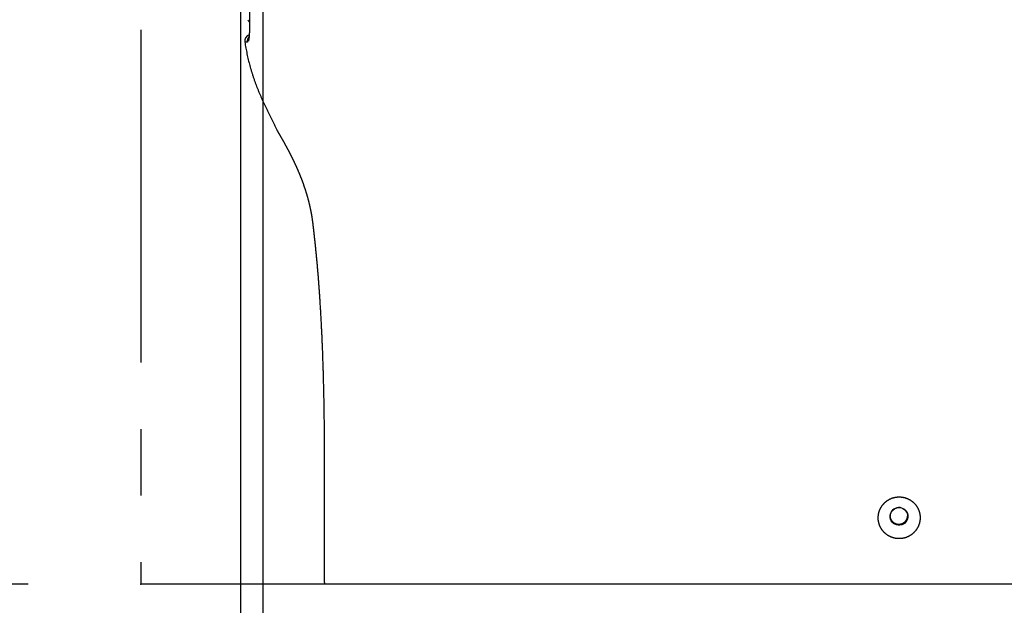
# Model space of a CAD drawing. Units: millimetres. Extents: x -395 to -3, y 7 to 287.
# Drawn here: x -367 to -345, y 92 to 105 of the extents above; entities that cross this region are included whole.
import ezdxf

# ---------------------------------------------------------------- set-up
doc = ezdxf.new("R2010")
doc.units = ezdxf.units.MM
doc.linetypes.add('PHANTOM', pattern=[15, 7.5, -1.5, 1.5, -1.5, 1.5, -1.5])
doc.styles.get("Standard").update_dxf_attribs({"font": 'ROMANS', "bigfont": 'BIGFONT'})
doc.dimstyles.new('ISO-25', dxfattribs={"dimtxt": 2.5, "dimasz": 2.5, "dimexe": 1.25, "dimexo": 0.625, "dimtad": 1, "dimtxsty": 'Standard', "dimcen": 2.5, "dimadec": 0, "dimazin": 0, "dimtfac": 1, "dimtmove": 0, "dimatfit": 3, "dimfxl": 1, "dimarcsym": 0})

# ---------------------------------------------------------------- blocks, each defined once
blk = doc.blocks.new('VIS-UWN-10-10014')
at = {"color": 20, "linetype": 'Continuous'}
for p, q in [((-361.802, 104.825), (-361.801, 104.828)), ((-346.928, 94.056), (-346.928, 94.053)), ((-359.96, 92.5), (-360.073, 92.5)), ((-358.815, 92.5), (-359.96, 92.5)), ((-344.724, 92.5), (-358.815, 92.5))]:
    blk.add_line(p, q, dxfattribs=at)
for centre, radius, start, end in [((-361.513, 105.4), 0.35, 210.1711, 217.4927), ((-361.738, 104.75), 0.15, 110.0506, 189.2307)]:
    blk.add_arc(centre, radius, start, end, dxfattribs=at)
for centre, major_axis, ratio, start_param, end_param in [((-361.68, 104.75), (0, -0.15), 0.998426, 3.995921, 4.900606), ((-347.127, 94.032), (0.199, 0.024), 0.993014, 0, 3.000274)]:
    blk.add_ellipse(centre, major_axis=major_axis, ratio=ratio, start_param=start_param, end_param=end_param, dxfattribs=at)
blk.add_ellipse((-347.127, 94.032), major_axis=(-0.199, -0.024), ratio=0.993014, dxfattribs=at)
for points, knots in [([(-361.841, 106.869), (-361.84, 106.858), (-361.839, 106.837), (-361.837, 106.804), (-361.836, 106.772), (-361.834, 106.741), (-361.832, 106.709), (-361.831, 106.677), (-361.829, 106.646), (-361.827, 106.615), (-361.826, 106.584), (-361.824, 106.553), (-361.823, 106.523), (-361.821, 106.492), (-361.82, 106.462), (-361.818, 106.432), (-361.817, 106.402), (-361.816, 106.372), (-361.814, 106.343), (-361.813, 106.313), (-361.812, 106.284), (-361.81, 106.255), (-361.809, 106.226), (-361.808, 106.197), (-361.807, 106.169), (-361.805, 106.14), (-361.804, 106.112), (-361.803, 106.084), (-361.802, 106.056), (-361.801, 106.029), (-361.8, 106.001), (-361.799, 105.974), (-361.797, 105.947), (-361.796, 105.92), (-361.795, 105.893), (-361.794, 105.867), (-361.794, 105.84), (-361.793, 105.815), (-361.792, 105.789), (-361.791, 105.764), (-361.79, 105.739), (-361.789, 105.714), (-361.788, 105.689), (-361.788, 105.665), (-361.787, 105.641), (-361.786, 105.617), (-361.786, 105.594), (-361.785, 105.571), (-361.784, 105.548), (-361.784, 105.525), (-361.783, 105.503), (-361.783, 105.481), (-361.782, 105.459), (-361.782, 105.437), (-361.781, 105.416), (-361.781, 105.395), (-361.781, 105.374), (-361.78, 105.354), (-361.78, 105.333), (-361.78, 105.313), (-361.779, 105.294), (-361.779, 105.274), (-361.779, 105.255), (-361.779, 105.236), (-361.779, 105.218), (-361.779, 105.199), (-361.779, 105.181), (-361.779, 105.164), (-361.779, 105.147), (-361.779, 105.13), (-361.779, 105.113), (-361.779, 105.097), (-361.78, 105.081), (-361.78, 105.066), (-361.78, 105.05), (-361.78, 105.035), (-361.781, 105.021), (-361.781, 105.007), (-361.781, 104.993), (-361.782, 104.979), (-361.782, 104.966), (-361.783, 104.953), (-361.783, 104.941), (-361.784, 104.928), (-361.785, 104.916), (-361.785, 104.905), (-361.786, 104.894), (-361.787, 104.883), (-361.788, 104.872), (-361.788, 104.862), (-361.789, 104.852), (-361.79, 104.843), (-361.791, 104.833), (-361.792, 104.825), (-361.793, 104.816), (-361.794, 104.808), (-361.795, 104.8), (-361.796, 104.793), (-361.798, 104.786), (-361.799, 104.779), (-361.8, 104.773), (-361.801, 104.767), (-361.803, 104.761), (-361.804, 104.756), (-361.805, 104.753), (-361.806, 104.751)], [0, 0, 0, 0, 0.032392, 0.064606, 0.096642, 0.128501, 0.160184, 0.191692, 0.223025, 0.254184, 0.28517, 0.315983, 0.346624, 0.377091, 0.407387, 0.437511, 0.467464, 0.497245, 0.526855, 0.556294, 0.585561, 0.614656, 0.64358, 0.672331, 0.700911, 0.729319, 0.757553, 0.785614, 0.8135, 0.841212, 0.868748, 0.896108, 0.92329, 0.950278, 0.976997, 1.003438, 1.029602, 1.055492, 1.081107, 1.10645, 1.131521, 1.156321, 1.180851, 1.205111, 1.229102, 1.252825, 1.276279, 1.299467, 1.322386, 1.345038, 1.367422, 1.389539, 1.411389, 1.43297, 1.454284, 1.475329, 1.496105, 1.516611, 1.536846, 1.55681, 1.576502, 1.59592, 1.615065, 1.633934, 1.652525, 1.670799, 1.688728, 1.706314, 1.723558, 1.740462, 1.757028, 1.773256, 1.789149, 1.804706, 1.81993, 1.83482, 1.849377, 1.863601, 1.877493, 1.891053, 1.904282, 1.917179, 1.929746, 1.941981, 1.953885, 1.965457, 1.976695, 1.987601, 1.998174, 2.008413, 2.018318, 2.027887, 2.037119, 2.046013, 2.054569, 2.062786, 2.070656, 2.078164, 2.085309, 2.092095, 2.098525, 2.1046, 2.110324, 2.1157, 2.120733, 2.120733, 2.120733, 2.120733]), ([(-361.827, 104.722), (-361.829, 104.722), (-361.832, 104.722), (-361.837, 104.722), (-361.842, 104.723), (-361.846, 104.723), (-361.85, 104.723), (-361.854, 104.723), (-361.858, 104.724), (-361.861, 104.724), (-361.864, 104.724), (-361.867, 104.724), (-361.87, 104.724), (-361.872, 104.725), (-361.874, 104.725), (-361.876, 104.725), (-361.878, 104.725), (-361.88, 104.725), (-361.881, 104.725), (-361.883, 104.726), (-361.884, 104.726), (-361.885, 104.726), (-361.886, 104.726)], [0, 0, 0, 0, 0.00517989, 0.01008866, 0.01473066, 0.01911028, 0.02323187, 0.02709981, 0.03071847, 0.03409223, 0.03722551, 0.04012272, 0.04278823, 0.0452264, 0.04744167, 0.04943919, 0.05122485, 0.05280455, 0.05418422, 0.05536975, 0.05718295, 0.05890339, 0.05890339, 0.05890339, 0.05890339]), ([(-361.886, 104.726), (-361.882, 104.704), (-361.875, 104.659), (-361.863, 104.593), (-361.85, 104.526), (-361.837, 104.46), (-361.822, 104.394), (-361.807, 104.328), (-361.791, 104.262), (-361.773, 104.196), (-361.755, 104.131), (-361.736, 104.066), (-361.716, 104.001), (-361.695, 103.936), (-361.672, 103.871), (-361.649, 103.807), (-361.625, 103.743), (-361.6, 103.68), (-361.575, 103.617), (-361.548, 103.554), (-361.521, 103.491), (-361.493, 103.428), (-361.465, 103.366), (-361.436, 103.304), (-361.407, 103.242), (-361.377, 103.18), (-361.347, 103.119), (-361.317, 103.057), (-361.286, 102.995), (-361.255, 102.934), (-361.224, 102.873), (-361.193, 102.811), (-361.173, 102.77), (-361.162, 102.75)], [0, 0, 0, 0, 0.067528, 0.135111, 0.202749, 0.27044, 0.338185, 0.40598, 0.473827, 0.541723, 0.609668, 0.677661, 0.745702, 0.813788, 0.881919, 0.950093, 1.018311, 1.086571, 1.154872, 1.223213, 1.291593, 1.360012, 1.428468, 1.49696, 1.565487, 1.634048, 1.702643, 1.77127, 1.839928, 1.908617, 1.977335, 2.046081, 2.114855, 2.114855, 2.114855, 2.114855]), ([(-360.349, 100.65), (-360.35, 100.656), (-360.351, 100.669), (-360.354, 100.688), (-360.356, 100.707), (-360.359, 100.726), (-360.362, 100.745), (-360.365, 100.764), (-360.368, 100.783), (-360.371, 100.802), (-360.374, 100.821), (-360.377, 100.839), (-360.38, 100.858), (-360.384, 100.876), (-360.387, 100.894), (-360.391, 100.913), (-360.394, 100.931), (-360.398, 100.949), (-360.402, 100.967), (-360.406, 100.985), (-360.41, 101.003), (-360.414, 101.021), (-360.418, 101.039), (-360.422, 101.057), (-360.426, 101.074), (-360.43, 101.092), (-360.435, 101.109), (-360.439, 101.127), (-360.444, 101.144), (-360.448, 101.161), (-360.453, 101.178), (-360.457, 101.195), (-360.462, 101.212), (-360.467, 101.229), (-360.471, 101.246), (-360.476, 101.263), (-360.481, 101.28), (-360.486, 101.296), (-360.491, 101.313), (-360.496, 101.329), (-360.501, 101.345), (-360.506, 101.362), (-360.512, 101.378), (-360.517, 101.394), (-360.522, 101.41), (-360.527, 101.426), (-360.533, 101.442), (-360.538, 101.458), (-360.543, 101.473), (-360.549, 101.489), (-360.554, 101.504), (-360.56, 101.52), (-360.565, 101.535), (-360.571, 101.55), (-360.576, 101.566), (-360.582, 101.581), (-360.587, 101.596), (-360.593, 101.611), (-360.599, 101.626), (-360.604, 101.64), (-360.61, 101.655), (-360.616, 101.67), (-360.622, 101.684), (-360.627, 101.699), (-360.633, 101.713), (-360.639, 101.727), (-360.645, 101.741), (-360.65, 101.755), (-360.656, 101.769), (-360.662, 101.783), (-360.668, 101.797), (-360.674, 101.811), (-360.68, 101.824), (-360.685, 101.838), (-360.691, 101.852), (-360.697, 101.865), (-360.703, 101.878), (-360.709, 101.891), (-360.715, 101.905), (-360.72, 101.918), (-360.726, 101.93), (-360.732, 101.943), (-360.738, 101.956), (-360.744, 101.969), (-360.75, 101.981), (-360.756, 101.994), (-360.761, 102.006), (-360.767, 102.019), (-360.773, 102.031), (-360.779, 102.043), (-360.784, 102.055), (-360.79, 102.067), (-360.796, 102.079), (-360.802, 102.091), (-360.807, 102.102), (-360.813, 102.114), (-360.819, 102.125), (-360.824, 102.137), (-360.83, 102.148), (-360.836, 102.159), (-360.841, 102.17), (-360.847, 102.181), (-360.852, 102.192), (-360.858, 102.203), (-360.863, 102.214), (-360.869, 102.224), (-360.874, 102.235), (-360.88, 102.245), (-360.885, 102.256), (-360.891, 102.266), (-360.896, 102.276), (-360.901, 102.286), (-360.906, 102.296), (-360.912, 102.306), (-360.917, 102.316), (-360.922, 102.326), (-360.927, 102.335), (-360.932, 102.345), (-360.937, 102.354), (-360.942, 102.363), (-360.947, 102.373), (-360.952, 102.382), (-360.957, 102.391), (-360.962, 102.399), (-360.967, 102.408), (-360.971, 102.417), (-360.976, 102.425), (-360.981, 102.434), (-360.985, 102.442), (-360.99, 102.451), (-360.995, 102.459), (-360.999, 102.467), (-361.004, 102.475), (-361.008, 102.482), (-361.012, 102.49), (-361.017, 102.498), (-361.021, 102.505), (-361.025, 102.513), (-361.029, 102.52), (-361.033, 102.527), (-361.037, 102.534), (-361.041, 102.541), (-361.045, 102.548), (-361.049, 102.555), (-361.053, 102.562), (-361.056, 102.568), (-361.06, 102.575), (-361.064, 102.581), (-361.067, 102.587), (-361.071, 102.593), (-361.074, 102.599), (-361.078, 102.605), (-361.081, 102.611), (-361.084, 102.617), (-361.087, 102.622), (-361.091, 102.627), (-361.094, 102.633), (-361.097, 102.638), (-361.1, 102.643), (-361.103, 102.648), (-361.105, 102.653), (-361.108, 102.658), (-361.111, 102.662), (-361.114, 102.667), (-361.116, 102.671), (-361.119, 102.676), (-361.121, 102.68), (-361.123, 102.684), (-361.126, 102.688), (-361.128, 102.691), (-361.13, 102.695), (-361.132, 102.699), (-361.134, 102.702), (-361.136, 102.706), (-361.138, 102.709), (-361.14, 102.712), (-361.142, 102.715), (-361.143, 102.718), (-361.145, 102.72), (-361.146, 102.723), (-361.148, 102.726), (-361.149, 102.728), (-361.151, 102.73), (-361.152, 102.732), (-361.153, 102.734), (-361.154, 102.736), (-361.155, 102.738), (-361.156, 102.74), (-361.157, 102.741), (-361.158, 102.743), (-361.159, 102.744), (-361.159, 102.745), (-361.16, 102.746), (-361.161, 102.747), (-361.161, 102.748), (-361.162, 102.749), (-361.162, 102.75)], [0, 0, 0, 0, 0.019367, 0.03868, 0.057941, 0.077148, 0.096301, 0.115399, 0.134443, 0.153431, 0.172364, 0.19124, 0.210061, 0.228824, 0.247531, 0.26618, 0.284772, 0.303306, 0.321782, 0.340199, 0.358557, 0.376856, 0.395096, 0.413277, 0.431397, 0.449458, 0.467459, 0.485399, 0.503279, 0.521098, 0.538856, 0.556551, 0.574184, 0.591754, 0.609261, 0.626705, 0.644084, 0.661399, 0.67865, 0.695836, 0.712956, 0.730011, 0.747, 0.763922, 0.780778, 0.797567, 0.814289, 0.830944, 0.847531, 0.864051, 0.880502, 0.896885, 0.913199, 0.929444, 0.945619, 0.961725, 0.977759, 0.993722, 1.009614, 1.025433, 1.04118, 1.056854, 1.072454, 1.08798, 1.103432, 1.118809, 1.13411, 1.149336, 1.164485, 1.179559, 1.194555, 1.209473, 1.224314, 1.239077, 1.253761, 1.268367, 1.282892, 1.297338, 1.311704, 1.325988, 1.340191, 1.354312, 1.368349, 1.382303, 1.396172, 1.409957, 1.423657, 1.43727, 1.450797, 1.464237, 1.477589, 1.490852, 1.504027, 1.517112, 1.530107, 1.543012, 1.555825, 1.568547, 1.581177, 1.593714, 1.606158, 1.618509, 1.630765, 1.642927, 1.654993, 1.666963, 1.678836, 1.690612, 1.702289, 1.713867, 1.725346, 1.736723, 1.747999, 1.759173, 1.770244, 1.781211, 1.792074, 1.802831, 1.813483, 1.824028, 1.834465, 1.844794, 1.855015, 1.865125, 1.875126, 1.885016, 1.894793, 1.904459, 1.914012, 1.92345, 1.932775, 1.941985, 1.951079, 1.960056, 1.968917, 1.97766, 1.986286, 1.994792, 2.00318, 2.011447, 2.019594, 2.02762, 2.035525, 2.043307, 2.050967, 2.058504, 2.065918, 2.073207, 2.080372, 2.087413, 2.094327, 2.101116, 2.107779, 2.114314, 2.120722, 2.127001, 2.133151, 2.139172, 2.145062, 2.150821, 2.156449, 2.161945, 2.167308, 2.172538, 2.177634, 2.182595, 2.187422, 2.192114, 2.196669, 2.201089, 2.205372, 2.209517, 2.213525, 2.217396, 2.221128, 2.224721, 2.228175, 2.23149, 2.234666, 2.237702, 2.240597, 2.243353, 2.245968, 2.248442, 2.250776, 2.252968, 2.25502, 2.25693, 2.258699, 2.260327, 2.261814, 2.263159, 2.264363, 2.265426, 2.267128, 2.268921, 2.268921, 2.268921, 2.268921]), ([(-360.19, 98.941), (-360.191, 98.946), (-360.191, 98.956), (-360.192, 98.97), (-360.193, 98.985), (-360.194, 98.999), (-360.195, 99.014), (-360.196, 99.028), (-360.197, 99.043), (-360.198, 99.057), (-360.199, 99.072), (-360.2, 99.086), (-360.201, 99.101), (-360.202, 99.115), (-360.203, 99.13), (-360.204, 99.144), (-360.205, 99.159), (-360.206, 99.173), (-360.207, 99.187), (-360.208, 99.202), (-360.209, 99.216), (-360.211, 99.231), (-360.212, 99.245), (-360.213, 99.259), (-360.214, 99.274), (-360.215, 99.288), (-360.216, 99.303), (-360.217, 99.317), (-360.218, 99.331), (-360.219, 99.346), (-360.22, 99.36), (-360.222, 99.375), (-360.223, 99.389), (-360.224, 99.403), (-360.225, 99.418), (-360.226, 99.432), (-360.227, 99.446), (-360.228, 99.46), (-360.23, 99.475), (-360.231, 99.489), (-360.232, 99.503), (-360.233, 99.518), (-360.234, 99.532), (-360.236, 99.546), (-360.237, 99.56), (-360.238, 99.575), (-360.239, 99.589), (-360.24, 99.603), (-360.242, 99.617), (-360.243, 99.631), (-360.244, 99.646), (-360.245, 99.66), (-360.247, 99.674), (-360.248, 99.688), (-360.249, 99.702), (-360.25, 99.716), (-360.252, 99.73), (-360.253, 99.744), (-360.254, 99.758), (-360.256, 99.773), (-360.257, 99.787), (-360.258, 99.801), (-360.259, 99.815), (-360.261, 99.829), (-360.262, 99.843), (-360.263, 99.857), (-360.265, 99.871), (-360.266, 99.885), (-360.267, 99.899), (-360.269, 99.912), (-360.27, 99.926), (-360.271, 99.94), (-360.273, 99.954), (-360.274, 99.968), (-360.276, 99.982), (-360.277, 99.996), (-360.278, 100.009), (-360.28, 100.023), (-360.281, 100.037), (-360.282, 100.051), (-360.284, 100.065), (-360.285, 100.078), (-360.287, 100.092), (-360.288, 100.106), (-360.289, 100.119), (-360.291, 100.133), (-360.292, 100.147), (-360.294, 100.16), (-360.295, 100.174), (-360.297, 100.188), (-360.298, 100.201), (-360.299, 100.215), (-360.301, 100.228), (-360.302, 100.242), (-360.304, 100.255), (-360.305, 100.269), (-360.307, 100.282), (-360.308, 100.296), (-360.31, 100.309), (-360.311, 100.322), (-360.313, 100.336), (-360.314, 100.349), (-360.316, 100.362), (-360.317, 100.376), (-360.318, 100.389), (-360.32, 100.402), (-360.321, 100.415), (-360.323, 100.429), (-360.324, 100.442), (-360.326, 100.455), (-360.327, 100.468), (-360.329, 100.481), (-360.331, 100.494), (-360.332, 100.508), (-360.334, 100.521), (-360.335, 100.534), (-360.337, 100.547), (-360.338, 100.56), (-360.34, 100.573), (-360.341, 100.586), (-360.343, 100.599), (-360.344, 100.611), (-360.346, 100.624), (-360.347, 100.637), (-360.348, 100.646), (-360.349, 100.65)], [0, 0, 0, 0, 0.014521, 0.02904, 0.043558, 0.058074, 0.072588, 0.087099, 0.101608, 0.116115, 0.130618, 0.145119, 0.159616, 0.17411, 0.1886, 0.203086, 0.217569, 0.232047, 0.24652, 0.260989, 0.275454, 0.289913, 0.304367, 0.318815, 0.333258, 0.347695, 0.362127, 0.376551, 0.39097, 0.405382, 0.419787, 0.434185, 0.448575, 0.462959, 0.477335, 0.491703, 0.506063, 0.520415, 0.534758, 0.549093, 0.563419, 0.577736, 0.592044, 0.606343, 0.620632, 0.634912, 0.649181, 0.663441, 0.67769, 0.691929, 0.706157, 0.720374, 0.73458, 0.748775, 0.762959, 0.777131, 0.791291, 0.805439, 0.819575, 0.833698, 0.847809, 0.861906, 0.875991, 0.890063, 0.904121, 0.918166, 0.932197, 0.946214, 0.960217, 0.974205, 0.988179, 1.002139, 1.016083, 1.030012, 1.043927, 1.057825, 1.071708, 1.085576, 1.099427, 1.113262, 1.12708, 1.140883, 1.154668, 1.168436, 1.182187, 1.195921, 1.209638, 1.223337, 1.237018, 1.250681, 1.264325, 1.277952, 1.291559, 1.305148, 1.318718, 1.332269, 1.345801, 1.359313, 1.372805, 1.386277, 1.39973, 1.413162, 1.426574, 1.439966, 1.453336, 1.466686, 1.480015, 1.493322, 1.506607, 1.519871, 1.533113, 1.546333, 1.55953, 1.572706, 1.585859, 1.598989, 1.612096, 1.62518, 1.638241, 1.651278, 1.664292, 1.677283, 1.690249, 1.703191, 1.716109, 1.716109, 1.716109, 1.716109]), ([(-360.086, 92.599), (-360.086, 92.635), (-360.086, 92.707), (-360.087, 92.814), (-360.088, 92.922), (-360.088, 93.029), (-360.088, 93.137), (-360.088, 93.245), (-360.088, 93.352), (-360.088, 93.46), (-360.088, 93.567), (-360.088, 93.675), (-360.088, 93.782), (-360.088, 93.89), (-360.087, 93.997), (-360.087, 94.105), (-360.087, 94.212), (-360.086, 94.32), (-360.086, 94.427), (-360.086, 94.535), (-360.086, 94.643), (-360.086, 94.75), (-360.085, 94.858), (-360.085, 94.965), (-360.085, 95.073), (-360.085, 95.18), (-360.086, 95.288), (-360.086, 95.395), (-360.086, 95.503), (-360.087, 95.61), (-360.087, 95.718), (-360.088, 95.825), (-360.089, 95.933), (-360.09, 96.041), (-360.091, 96.148), (-360.092, 96.256), (-360.094, 96.363), (-360.095, 96.471), (-360.097, 96.578), (-360.099, 96.686), (-360.101, 96.793), (-360.103, 96.901), (-360.106, 97.008), (-360.109, 97.116), (-360.111, 97.223), (-360.115, 97.33), (-360.118, 97.438), (-360.122, 97.545), (-360.125, 97.653), (-360.129, 97.76), (-360.134, 97.868), (-360.138, 97.975), (-360.143, 98.082), (-360.148, 98.19), (-360.153, 98.297), (-360.159, 98.405), (-360.165, 98.512), (-360.171, 98.619), (-360.177, 98.727), (-360.184, 98.834), (-360.188, 98.906), (-360.19, 98.941)], [0, 0, 0, 0, 0.107542, 0.215084, 0.322625, 0.430165, 0.537705, 0.645245, 0.752786, 0.860326, 0.967866, 1.075406, 1.182947, 1.290487, 1.398028, 1.505569, 1.613109, 1.72065, 1.828191, 1.935731, 2.043272, 2.150812, 2.258353, 2.365893, 2.473433, 2.580973, 2.688513, 2.796053, 2.903594, 3.011135, 3.118676, 3.226216, 3.333753, 3.441286, 3.548816, 3.656343, 3.763867, 3.871388, 3.978906, 4.086422, 4.193935, 4.301446, 4.408955, 4.516463, 4.623969, 4.731475, 4.83898, 4.946485, 5.053991, 5.161498, 5.269006, 5.376517, 5.48403, 5.591547, 5.699068, 5.806593, 5.914124, 6.021661, 6.129204, 6.236755, 6.344314, 6.344314, 6.344314, 6.344314]), ([(-347.123, 94.471), (-347.128, 94.471), (-347.138, 94.471), (-347.153, 94.47), (-347.168, 94.469), (-347.183, 94.467), (-347.198, 94.465), (-347.213, 94.462), (-347.227, 94.459), (-347.242, 94.456), (-347.256, 94.452), (-347.271, 94.447), (-347.285, 94.442), (-347.299, 94.437), (-347.312, 94.431), (-347.326, 94.425), (-347.339, 94.418), (-347.352, 94.411), (-347.365, 94.404), (-347.378, 94.396), (-347.39, 94.388), (-347.403, 94.379), (-347.415, 94.37), (-347.426, 94.361), (-347.437, 94.351), (-347.448, 94.341), (-347.459, 94.33), (-347.469, 94.32), (-347.479, 94.309), (-347.489, 94.297), (-347.498, 94.286), (-347.507, 94.274), (-347.515, 94.261), (-347.524, 94.249), (-347.531, 94.236), (-347.538, 94.223), (-347.545, 94.21), (-347.552, 94.197), (-347.558, 94.183), (-347.563, 94.169), (-347.568, 94.155), (-347.573, 94.141), (-347.577, 94.127), (-347.581, 94.112), (-347.585, 94.098), (-347.587, 94.083), (-347.59, 94.069), (-347.592, 94.054), (-347.593, 94.04), (-347.594, 94.025), (-347.595, 94.01), (-347.595, 93.995), (-347.594, 93.98), (-347.594, 93.965), (-347.592, 93.95), (-347.59, 93.936), (-347.588, 93.921), (-347.585, 93.907), (-347.582, 93.892), (-347.578, 93.878), (-347.574, 93.864), (-347.57, 93.849), (-347.565, 93.835), (-347.559, 93.822), (-347.553, 93.808), (-347.547, 93.794), (-347.54, 93.781), (-347.533, 93.768), (-347.526, 93.756), (-347.518, 93.743), (-347.509, 93.731), (-347.501, 93.719), (-347.491, 93.707), (-347.482, 93.696), (-347.472, 93.684), (-347.462, 93.674), (-347.451, 93.663), (-347.44, 93.653), (-347.429, 93.643), (-347.418, 93.634), (-347.406, 93.625), (-347.394, 93.616), (-347.382, 93.608), (-347.369, 93.6), (-347.356, 93.592), (-347.343, 93.585), (-347.329, 93.578), (-347.316, 93.572), (-347.302, 93.566), (-347.288, 93.561), (-347.274, 93.556), (-347.26, 93.551), (-347.246, 93.547), (-347.231, 93.543), (-347.217, 93.54), (-347.202, 93.537), (-347.187, 93.535), (-347.172, 93.533), (-347.157, 93.532), (-347.143, 93.531), (-347.128, 93.531), (-347.113, 93.531), (-347.098, 93.531), (-347.083, 93.532), (-347.068, 93.534), (-347.053, 93.536), (-347.038, 93.538), (-347.024, 93.541), (-347.009, 93.544), (-346.995, 93.548), (-346.98, 93.552), (-346.966, 93.557), (-346.952, 93.562), (-346.939, 93.568), (-346.925, 93.574), (-346.911, 93.58), (-346.898, 93.587), (-346.885, 93.594), (-346.872, 93.602), (-346.859, 93.61), (-346.847, 93.618), (-346.835, 93.627), (-346.824, 93.636), (-346.812, 93.646), (-346.801, 93.656), (-346.79, 93.666), (-346.78, 93.677), (-346.77, 93.688), (-346.76, 93.699), (-346.75, 93.71), (-346.741, 93.722), (-346.733, 93.734), (-346.724, 93.747), (-346.716, 93.759), (-346.709, 93.772), (-346.702, 93.785), (-346.695, 93.798), (-346.689, 93.812), (-346.683, 93.826), (-346.678, 93.84), (-346.673, 93.854), (-346.668, 93.868), (-346.664, 93.882), (-346.661, 93.896), (-346.658, 93.911), (-346.655, 93.925), (-346.653, 93.94), (-346.651, 93.955), (-346.65, 93.97), (-346.649, 93.984), (-346.649, 93.999), (-346.649, 94.014), (-346.65, 94.029), (-346.651, 94.044), (-346.652, 94.058), (-346.654, 94.073), (-346.657, 94.088), (-346.66, 94.102), (-346.663, 94.117), (-346.667, 94.131), (-346.671, 94.145), (-346.676, 94.159), (-346.681, 94.173), (-346.687, 94.187), (-346.693, 94.201), (-346.7, 94.214), (-346.707, 94.227), (-346.714, 94.24), (-346.722, 94.252), (-346.73, 94.265), (-346.738, 94.277), (-346.747, 94.289), (-346.757, 94.301), (-346.766, 94.312), (-346.776, 94.323), (-346.787, 94.333), (-346.797, 94.344), (-346.808, 94.354), (-346.82, 94.363), (-346.831, 94.373), (-346.843, 94.382), (-346.856, 94.39), (-346.868, 94.398), (-346.881, 94.406), (-346.894, 94.413), (-346.907, 94.42), (-346.92, 94.427), (-346.934, 94.433), (-346.948, 94.439), (-346.962, 94.444), (-346.976, 94.449), (-346.99, 94.453), (-347.005, 94.457), (-347.019, 94.46), (-347.034, 94.463), (-347.049, 94.466), (-347.063, 94.468), (-347.078, 94.469), (-347.093, 94.47), (-347.108, 94.471), (-347.118, 94.471), (-347.123, 94.471)], [0, 0, 0, 0, 0.015051, 0.030051, 0.045016, 0.05996, 0.074899, 0.089846, 0.104817, 0.119827, 0.134886, 0.149905, 0.164862, 0.179771, 0.194648, 0.209507, 0.224362, 0.239229, 0.254122, 0.269056, 0.284047, 0.29908, 0.314051, 0.328963, 0.343831, 0.35867, 0.373495, 0.388321, 0.403162, 0.418032, 0.432948, 0.447924, 0.462908, 0.477823, 0.492684, 0.507505, 0.522303, 0.537092, 0.551886, 0.566701, 0.581551, 0.596451, 0.611413, 0.626345, 0.641213, 0.656032, 0.67082, 0.685589, 0.700355, 0.715134, 0.729938, 0.744785, 0.759689, 0.774643, 0.789543, 0.804386, 0.819188, 0.833964, 0.848729, 0.863498, 0.878285, 0.893106, 0.907975, 0.922908, 0.937865, 0.95276, 0.967605, 0.982415, 0.997206, 1.011991, 1.026786, 1.041606, 1.056465, 1.071379, 1.086362, 1.101331, 1.116241, 1.131106, 1.145941, 1.160762, 1.175582, 1.190417, 1.205282, 1.220191, 1.23516, 1.250189, 1.265174, 1.280102, 1.29499, 1.309852, 1.324704, 1.339559, 1.354432, 1.369338, 1.384292, 1.39931, 1.414362, 1.429351, 1.444288, 1.459187, 1.474063, 1.488931, 1.503805, 1.5187, 1.533631, 1.548613, 1.563661, 1.578699, 1.593672, 1.608595, 1.623484, 1.638352, 1.653214, 1.668086, 1.682981, 1.697916, 1.712903, 1.727948, 1.742945, 1.757879, 1.772768, 1.787624, 1.802465, 1.817303, 1.832153, 1.847031, 1.861951, 1.876929, 1.891937, 1.906878, 1.921762, 1.936604, 1.951419, 1.966222, 1.981028, 1.99585, 2.010704, 2.025606, 2.04057, 2.055525, 2.070413, 2.085249, 2.10005, 2.114829, 2.129601, 2.144381, 2.159185, 2.174027, 2.188921, 2.203876, 2.218788, 2.23364, 2.248448, 2.263225, 2.277988, 2.292751, 2.307528, 2.322335, 2.337186, 2.352098, 2.367054, 2.381951, 2.396794, 2.411598, 2.42638, 2.441153, 2.455933, 2.470733, 2.48557, 2.500458, 2.515414, 2.530382, 2.545287, 2.560145, 2.574971, 2.589778, 2.604583, 2.6194, 2.634244, 2.649129, 2.664071, 2.679081, 2.694066, 2.708992, 2.723875, 2.73873, 2.753572, 2.768415, 2.783274, 2.798164, 2.813099, 2.828095, 2.843147, 2.858159, 2.873132, 2.88808, 2.90302, 2.917965, 2.93293, 2.947931, 2.962982, 2.962982, 2.962982, 2.962982]), ([(-347.329, 94.027), (-347.329, 94.026), (-347.328, 94.024), (-347.328, 94.02), (-347.327, 94.016), (-347.326, 94.013), (-347.326, 94.009), (-347.325, 94.006), (-347.324, 94.002), (-347.323, 93.999), (-347.322, 93.995), (-347.321, 93.992), (-347.319, 93.988), (-347.318, 93.985), (-347.317, 93.981), (-347.315, 93.978), (-347.314, 93.975), (-347.312, 93.971), (-347.311, 93.968), (-347.309, 93.965), (-347.307, 93.961), (-347.306, 93.958), (-347.304, 93.955), (-347.302, 93.952), (-347.3, 93.949), (-347.298, 93.946), (-347.296, 93.943), (-347.294, 93.94), (-347.292, 93.937), (-347.289, 93.934), (-347.287, 93.931), (-347.285, 93.928), (-347.282, 93.925), (-347.28, 93.923), (-347.278, 93.92), (-347.275, 93.917), (-347.272, 93.915), (-347.27, 93.912), (-347.267, 93.909), (-347.264, 93.907), (-347.262, 93.905), (-347.259, 93.902), (-347.256, 93.9), (-347.253, 93.898), (-347.25, 93.895), (-347.247, 93.893), (-347.244, 93.891), (-347.241, 93.889), (-347.238, 93.887), (-347.235, 93.885), (-347.232, 93.883), (-347.229, 93.882), (-347.225, 93.88), (-347.222, 93.878), (-347.219, 93.876), (-347.215, 93.875), (-347.212, 93.873), (-347.209, 93.872), (-347.205, 93.87), (-347.202, 93.869), (-347.198, 93.868), (-347.195, 93.867), (-347.191, 93.865), (-347.188, 93.864), (-347.184, 93.863), (-347.181, 93.862), (-347.177, 93.862), (-347.174, 93.861), (-347.17, 93.86), (-347.166, 93.859), (-347.163, 93.859), (-347.159, 93.858), (-347.155, 93.858), (-347.152, 93.857), (-347.148, 93.857), (-347.144, 93.857), (-347.141, 93.856), (-347.137, 93.856), (-347.133, 93.856), (-347.13, 93.856), (-347.126, 93.856), (-347.122, 93.856), (-347.119, 93.856), (-347.115, 93.857), (-347.111, 93.857), (-347.108, 93.857), (-347.104, 93.858), (-347.1, 93.858), (-347.097, 93.859), (-347.093, 93.859), (-347.089, 93.86), (-347.086, 93.861), (-347.082, 93.862), (-347.079, 93.863), (-347.075, 93.864), (-347.071, 93.865), (-347.068, 93.866), (-347.064, 93.867), (-347.061, 93.868), (-347.058, 93.87), (-347.054, 93.871), (-347.051, 93.872), (-347.047, 93.874), (-347.044, 93.875), (-347.041, 93.877), (-347.037, 93.879), (-347.034, 93.88), (-347.031, 93.882), (-347.028, 93.884), (-347.025, 93.886), (-347.021, 93.888), (-347.018, 93.89), (-347.015, 93.892), (-347.012, 93.894), (-347.009, 93.896), (-347.006, 93.898), (-347.003, 93.901), (-347.001, 93.903), (-346.998, 93.905), (-346.995, 93.908), (-346.992, 93.91), (-346.99, 93.913), (-346.987, 93.915), (-346.985, 93.918), (-346.982, 93.921), (-346.98, 93.923), (-346.977, 93.926), (-346.975, 93.929), (-346.972, 93.932), (-346.97, 93.935), (-346.968, 93.938), (-346.966, 93.941), (-346.964, 93.944), (-346.962, 93.947), (-346.96, 93.95), (-346.958, 93.953), (-346.956, 93.956), (-346.954, 93.959), (-346.952, 93.962), (-346.951, 93.966), (-346.949, 93.969), (-346.947, 93.972), (-346.946, 93.976), (-346.944, 93.979), (-346.943, 93.982), (-346.942, 93.986), (-346.94, 93.989), (-346.939, 93.993), (-346.938, 93.996), (-346.937, 94), (-346.936, 94.003), (-346.935, 94.007), (-346.934, 94.01), (-346.933, 94.014), (-346.933, 94.018), (-346.932, 94.021), (-346.931, 94.025), (-346.931, 94.028), (-346.93, 94.032), (-346.93, 94.036), (-346.93, 94.039), (-346.929, 94.043), (-346.929, 94.047), (-346.929, 94.05), (-346.929, 94.054), (-346.929, 94.058), (-346.929, 94.061), (-346.929, 94.065), (-346.929, 94.069), (-346.93, 94.072), (-346.93, 94.075), (-346.93, 94.076)], [0, 0, 0, 0, 0.0036626, 0.0073191, 0.0109709, 0.0146191, 0.018265, 0.0219098, 0.0255548, 0.0292012, 0.0328503, 0.0365032, 0.0401612, 0.0438257, 0.0474978, 0.051179, 0.0548707, 0.058566, 0.0622518, 0.0659286, 0.0695978, 0.0732608, 0.0769187, 0.0805729, 0.0842245, 0.0878748, 0.0915251, 0.0951765, 0.0988304, 0.1024878, 0.1061501, 0.1098185, 0.1134943, 0.1171789, 0.1208734, 0.1245767, 0.1282745, 0.1319624, 0.1356423, 0.1393155, 0.1429833, 0.146647, 0.1503078, 0.1539668, 0.1576254, 0.1612847, 0.164946, 0.1686105, 0.1722794, 0.1759539, 0.1796354, 0.1833251, 0.1870244, 0.1907342, 0.1944441, 0.1981441, 0.2018355, 0.2055197, 0.2091978, 0.2128712, 0.216541, 0.2202086, 0.2238751, 0.2275417, 0.2312097, 0.2348802, 0.2385545, 0.2422338, 0.2459193, 0.2496124, 0.2533142, 0.2570268, 0.2607449, 0.2644545, 0.2681548, 0.271847, 0.2755325, 0.2792125, 0.2828882, 0.2865608, 0.2902316, 0.2939019, 0.2975726, 0.3012452, 0.3049208, 0.3086006, 0.3122859, 0.3159779, 0.3196778, 0.3233871, 0.327106, 0.3308207, 0.334525, 0.3382203, 0.3419082, 0.3455897, 0.3492661, 0.3529387, 0.3566087, 0.3602773, 0.3639457, 0.3676151, 0.3712867, 0.3749618, 0.3786416, 0.3823272, 0.3860201, 0.3897215, 0.3934325, 0.3971463, 0.4008496, 0.4045431, 0.4082284, 0.4119065, 0.4155789, 0.4192468, 0.4229113, 0.4265738, 0.4302354, 0.4338973, 0.4375608, 0.4412271, 0.4448974, 0.4485729, 0.452255, 0.4559449, 0.4596446, 0.4633502, 0.46705, 0.4707387, 0.4744186, 0.4780908, 0.4817567, 0.4854176, 0.4890747, 0.4927291, 0.4963822, 0.5000352, 0.5036892, 0.5073456, 0.5110055, 0.5146702, 0.518341, 0.5220191, 0.5257059, 0.5294029, 0.5330977, 0.5367821, 0.5404572, 0.5441244, 0.5477849, 0.5514401, 0.5550911, 0.5587392, 0.5623856, 0.5660316, 0.5696784, 0.5733273, 0.5769794, 0.5806361, 0.5842986, 0.5879681, 0.591646, 0.5953338, 0.5990272, 0.6027111, 0.6063855, 0.6100517, 0.6137111, 0.6173648, 0.6210143, 0.6210143, 0.6210143, 0.6210143]), ([(-360.082, 92.5), (-360.082, 92.5), (-360.082, 92.501), (-360.082, 92.503), (-360.083, 92.504), (-360.083, 92.505), (-360.083, 92.507), (-360.083, 92.509), (-360.083, 92.51), (-360.083, 92.511), (-360.083, 92.513), (-360.083, 92.514), (-360.083, 92.515), (-360.084, 92.517), (-360.084, 92.518), (-360.084, 92.52), (-360.084, 92.521), (-360.084, 92.523), (-360.084, 92.524), (-360.084, 92.526), (-360.084, 92.528), (-360.084, 92.529), (-360.084, 92.531), (-360.084, 92.533), (-360.084, 92.535), (-360.084, 92.537), (-360.084, 92.539), (-360.085, 92.541), (-360.085, 92.543), (-360.085, 92.545), (-360.085, 92.547), (-360.085, 92.549), (-360.085, 92.552), (-360.085, 92.554), (-360.085, 92.556), (-360.085, 92.558), (-360.085, 92.561), (-360.085, 92.563), (-360.085, 92.565), (-360.085, 92.568), (-360.085, 92.57), (-360.085, 92.573), (-360.085, 92.575), (-360.085, 92.578), (-360.085, 92.58), (-360.085, 92.583), (-360.085, 92.585), (-360.086, 92.588), (-360.086, 92.59), (-360.086, 92.593), (-360.086, 92.595), (-360.086, 92.597), (-360.086, 92.598)], [0, 0, 0, 0, 0.00126899, 0.00274665, 0.00403763, 0.00556704, 0.00733336, 0.00933631, 0.01042707, 0.0115778, 0.01278891, 0.01406108, 0.01538984, 0.01676906, 0.01819726, 0.01967439, 0.02120035, 0.02277506, 0.02439843, 0.02607036, 0.02779077, 0.02955961, 0.03137732, 0.03324438, 0.03516124, 0.03712462, 0.03912302, 0.04115483, 0.0432192, 0.04531555, 0.04744403, 0.04960468, 0.05179758, 0.05402277, 0.05628033, 0.05857031, 0.06089277, 0.06324808, 0.06563551, 0.06804086, 0.07045869, 0.07288879, 0.07533118, 0.0777858, 0.08025255, 0.08273141, 0.08522243, 0.08772567, 0.09024122, 0.09276913, 0.09530948, 0.09786234, 0.09786234, 0.09786234, 0.09786234])]:
    blk.add_open_spline(points, degree=3, knots=knots, dxfattribs=at)
blk.add_open_spline([(-360.086, 92.598), (-360.086, 92.598), (-360.086, 92.599), (-360.086, 92.599)], degree=3, dxfattribs=at)
at = {"color": 0}
blk.add_point((-364.233, 92.5), dxfattribs=at)
blk = doc.blocks.new('_Dot')
at = {"color": 0, "linetype": 'ByBlock', "lineweight": -2}
blk.add_line((-0.5, 0), (-1, 0), dxfattribs=at)
at = {"color": 0, "linetype": 'ByBlock', "const_width": 0.5}
blk.add_lwpolyline([(-0.25, 0, 1), (0.25, 0, 1)], format="xyb", close=True, dxfattribs=at)
blk = doc.blocks.new('*D80')
at = {"color": 0, "lineweight": -2}
for p, q in [((-365.148, 111.05), (-376.232, 111.05)), ((-374.232, 93.5), (-374.232, 110.05)), ((-366.773, 92.5), (-376.232, 92.5)), ((-374.232, 92.5), (-374.232, 65.454))]:
    blk.add_line(p, q, dxfattribs=at)
at = {"layer": 'Defpoints', "color": 0}
for p in [(-374.233, 111.05), (-362.608, 111.05), (-364.233, 92.5)]:
    blk.add_point(p, dxfattribs=at)
at = {"color": 0, "lineweight": -2}
for p, rotation in [((-374.232, 111.05), 90), ((-374.232, 92.5), 270)]:
    blk.add_blockref('_Dot', p, dxfattribs=dict(at, rotation=rotation))
at = {"color": 0, "insert": (-376.498, 78.477), "char_height": 2.5, "attachment_point": 5, "rotation": 90}
blk.add_mtext('（固定材）\u3000\u3000371', dxfattribs=at)
blk = doc.blocks.new('*D81')
at = {"color": 0, "lineweight": -2}
for p, q in [((-364.233, 89.96), (-364.233, 75.501)), ((-361.483, 80.644), (-361.483, 75.501)), ((-365.233, 77.501), (-366.233, 77.501)), ((-364.233, 77.501), (-361.483, 77.501)), ((-361.483, 77.501), (-328.516, 77.501)), ((-360.483, 77.501), (-359.483, 77.501))]:
    blk.add_line(p, q, dxfattribs=at)
at = {"layer": 'Defpoints', "color": 0}
for p in [(-364.233, 92.5), (-361.483, 83.184), (-361.483, 77.5)]:
    blk.add_point(p, dxfattribs=at)
at = {"color": 0, "lineweight": -2}
blk.add_blockref('_Dot', (-364.233, 77.501), dxfattribs=at)
at = {"color": 0, "lineweight": -2, "rotation": 180}
blk.add_blockref('_Dot', (-361.483, 77.501), dxfattribs=at)
at = {"color": 0, "insert": (-344, 79.823), "char_height": 2.5, "attachment_point": 5}
blk.add_mtext('55（ホースクランプ）', dxfattribs=at)
blk = doc.blocks.new('*D83')
at = {"color": 0, "lineweight": -2}
for p, q in [((-364.398, 120.275), (-391.232, 120.275)), ((-389.232, 93.5), (-389.232, 119.275)), ((-366.773, 92.5), (-391.232, 92.5))]:
    blk.add_line(p, q, dxfattribs=at)
at = {"layer": 'Defpoints', "color": 0}
for p in [(-389.233, 120.275), (-361.858, 120.275), (-364.233, 92.5)]:
    blk.add_point(p, dxfattribs=at)
at = {"color": 0, "lineweight": -2}
for p, rotation in [((-389.232, 120.275), 90), ((-389.232, 92.5), 270)]:
    blk.add_blockref('_Dot', p, dxfattribs=dict(at, rotation=rotation))
at = {"color": 0, "insert": (-391.491, 93.351), "char_height": 2.5, "attachment_point": 5, "rotation": 90}
blk.add_mtext('（上段横さん）\u3000\u3000\u3000555.5', dxfattribs=at)
blk = doc.blocks.new('*D85')
at = {"color": 0, "lineweight": -2}
for p, q in [((-377.743, 113.975), (-381.232, 113.975)), ((-379.232, 93.5), (-379.232, 112.975)), ((-366.773, 92.5), (-381.232, 92.5)), ((-379.232, 92.5), (-379.232, 49.734))]:
    blk.add_line(p, q, dxfattribs=at)
at = {"layer": 'Defpoints', "color": 0}
for p in [(-379.233, 113.975), (-375.203, 113.975), (-364.233, 92.5)]:
    blk.add_point(p, dxfattribs=at)
at = {"color": 0, "lineweight": -2}
for p, rotation in [((-379.232, 113.975), 90), ((-379.232, 92.5), 270)]:
    blk.add_blockref('_Dot', p, dxfattribs=dict(at, rotation=rotation))
at = {"color": 0, "insert": (-381.554, 70.617), "char_height": 2.5, "attachment_point": 5, "rotation": 90}
blk.add_mtext('（ホースクランプ）\u3000\u3000429.5', dxfattribs=at)
blk = doc.blocks.new('*D86')
at = {"color": 0, "lineweight": -2}
for p, q in [((-361.983, 107.885), (-361.983, 80.501)), ((-364.233, 89.96), (-364.233, 80.501)), ((-365.233, 82.501), (-366.233, 82.501)), ((-364.233, 82.501), (-361.983, 82.501)), ((-361.983, 82.501), (-340.451, 82.501)), ((-360.983, 82.501), (-359.983, 82.501))]:
    blk.add_line(p, q, dxfattribs=at)
at = {"layer": 'Defpoints', "color": 0}
for p in [(-361.983, 110.425), (-364.233, 92.5), (-361.983, 82.5)]:
    blk.add_point(p, dxfattribs=at)
at = {"color": 0, "lineweight": -2}
blk.add_blockref('_Dot', (-364.233, 82.501), dxfattribs=at)
at = {"color": 0, "lineweight": -2, "rotation": 180}
blk.add_blockref('_Dot', (-361.983, 82.501), dxfattribs=at)
at = {"color": 0, "insert": (-350.217, 84.767), "char_height": 2.5, "attachment_point": 5}
blk.add_mtext('45（固定材）', dxfattribs=at)
blk = doc.blocks.new('*D87')
at = {"color": 0, "lineweight": -2}
for p, q in [((-377.743, 116.275), (-386.232, 116.275)), ((-384.232, 93.5), (-384.232, 115.275)), ((-366.773, 92.5), (-386.232, 92.5)), ((-384.232, 92.5), (-384.232, 54.891))]:
    blk.add_line(p, q, dxfattribs=at)
at = {"layer": 'Defpoints', "color": 0}
for p in [(-384.233, 116.275), (-375.203, 116.275), (-364.233, 92.5)]:
    blk.add_point(p, dxfattribs=at)
at = {"color": 0, "lineweight": -2}
for p, rotation in [((-384.232, 116.275), 90), ((-384.232, 92.5), 270)]:
    blk.add_blockref('_Dot', p, dxfattribs=dict(at, rotation=rotation))
at = {"color": 0, "insert": (-386.491, 73.195), "char_height": 2.5, "attachment_point": 5, "rotation": 90}
blk.add_mtext('（下段横さん）\u3000\u3000475.5', dxfattribs=at)

msp = doc.modelspace()

# ---------------------------------------------------------------- linework, layer by layer
at = {"color": 7, "linetype": 'PHANTOM'}
for p in [(-364.2330054, 195), (-282.7330054, 92.5)]:
    msp.add_line(p, (-364.2330054, 92.5), dxfattribs=at)
at = {"color": 7, "linetype": 'Continuous'}
msp.add_line((-361.4830054, 110.81), (-361.4830054, 84.93691062), dxfattribs=at)

# ---------------------------------------------------------------- block references
at = {"color": 7}
msp.add_blockref('VIS-UWN-10-10014', (0, 0), dxfattribs=at)

# ---------------------------------------------------------------- dimensions: what is measured, and where the dimension line sits
for base, p2, angle, text, override, picture, middle in [((-389.2320054, 120.275), (-361.85800781, 120.275), 270, '（上段横さん）\u3000\u3000\u3000555.5', {"dimtxt": 2.5, "dimasz": 1, "dimexe": 2, "dimexo": 2.54, "dimgap": 0.625, "dimtad": 1, "dimtih": 0, "dimtoh": 0, "dimdec": 1, "dimzin": 0, "dimdsep": 46, "dimblk1": 'Dot', "dimblk2": 'Dot', "dimsah": 1, "dimse1": 0, "dimse2": 0, "dimtmove": 0}, '*D83', (-389.2320054, 93.35091561)), ((-384.2320054, 116.275), (-375.20313028, 116.275), 270, '（下段横さん）\u3000\u3000475.5', {"dimtxt": 2.5, "dimasz": 1, "dimexe": 2, "dimexo": 2.54, "dimgap": 0.625, "dimtad": 1, "dimtih": 0, "dimtoh": 0, "dimdec": 1, "dimzin": 0, "dimdsep": 46, "dimblk1": 'Dot', "dimblk2": 'Dot', "dimsah": 1, "dimse1": 0, "dimse2": 0, "dimtmove": 0}, '*D87', (-384.2320054, 73.19549072)), ((-379.2320054, 113.975), (-375.20313028, 113.975), 270, '（ホースクランプ）\u3000\u3000429.5', {"dimtxt": 2.5, "dimasz": 1, "dimexe": 2, "dimexo": 2.54, "dimgap": 0.625, "dimtad": 1, "dimtih": 0, "dimtoh": 0, "dimdec": 1, "dimzin": 0, "dimdsep": 46, "dimblk1": 'Dot', "dimblk2": 'Dot', "dimsah": 1, "dimse1": 0, "dimse2": 0, "dimtmove": 0}, '*D85', (-379.2320054, 70.61702379)), ((-374.2320054, 111.05), (-362.6080054, 111.05), 270, '（固定材）\u3000\u3000371', {"dimtxt": 2.5, "dimasz": 1, "dimexe": 2, "dimexo": 2.54, "dimgap": 0.625, "dimtad": 1, "dimtih": 0, "dimtoh": 0, "dimdec": 0, "dimdsep": 46, "dimblk1": 'Dot', "dimblk2": 'Dot', "dimsah": 1, "dimse1": 0, "dimse2": 0, "dimtmove": 0}, '*D80', (-374.2320054, 78.47702487)), ((-361.9830054, 82.501), (-361.9830054, 110.425), 180, '45（固定材）', {"dimtxt": 2.5, "dimasz": 1, "dimexe": 2, "dimexo": 2.54, "dimgap": 0.625, "dimtad": 1, "dimtih": 0, "dimtoh": 0, "dimdec": 0, "dimdsep": 46, "dimblk1": 'Dot', "dimblk2": 'Dot', "dimsah": 1, "dimse1": 0, "dimse2": 0, "dimtmove": 0}, '*D86', (-350.21677238, 82.501)), ((-361.4830054, 77.501), (-361.4830054, 83.18447794), 180, '55（ホースクランプ）', {"dimtxt": 2.5, "dimasz": 1, "dimexe": 2, "dimexo": 2.54, "dimgap": 0.625, "dimtad": 1, "dimtih": 0, "dimtoh": 0, "dimdec": 0, "dimdsep": 46, "dimblk1": 'Dot', "dimblk2": 'Dot', "dimsah": 1, "dimse1": 0, "dimse2": 0, "dimtmove": 0}, '*D81', (-343.99962845, 77.501))]:
    dim = msp.add_linear_dim(base=base, p1=(-364.2330054, 92.5), p2=p2, angle=angle, text=text, dimstyle='ISO-25', override=override, dxfattribs=at)
    dim.commit()
    dim.dimension.update_dxf_attribs({"geometry": picture, "text_midpoint": middle, "dimtype": 160})

doc.saveas('drawing.dxf')
